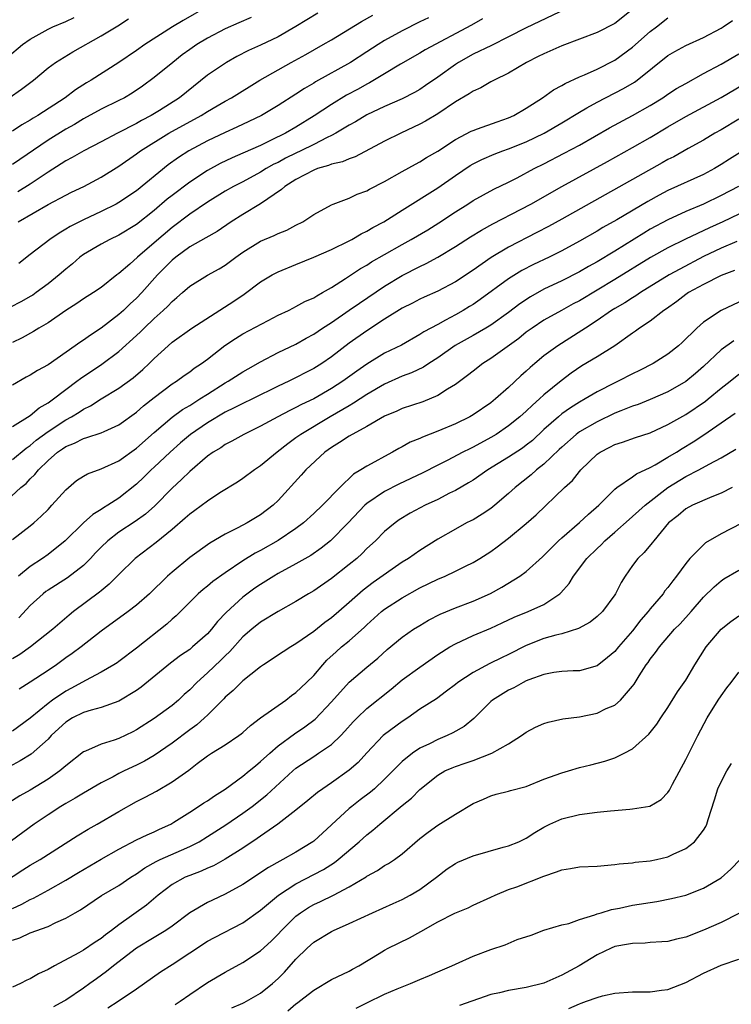
# Model space of a CAD drawing. Units: inches. Extents: x 2547000 to 2550000, y 1557000 to 1560000.
# Drawn here: x 2548794 to 2548874, y 1557243 to 1557354 of the extents above; entities that cross this region are included whole.
import ezdxf

# ---------------------------------------------------------------- set-up
doc = ezdxf.new("R2010")
doc.units = ezdxf.units.IN
doc.header["$MEASUREMENT"] = 0
doc.layers.add('LD25471557_2ft', color=252, linetype='Continuous')

msp = doc.modelspace()

# ---------------------------------------------------------------- linework, layer by layer
at = {"layer": 'LD25471557_2ft'}
for points, elevation in [([(2548857, 1557355.74), (2548851, 1557352.89), (2548849, 1557351.89), (2548847.08, 1557350.92), (2548845, 1557349.91), (2548843.36, 1557349), (2548843, 1557348.77), (2548841, 1557347.32), (2548839.63, 1557346.37), (2548839, 1557345.95), (2548838.39, 1557345.61), (2548837, 1557344.89), (2548835, 1557344.01), (2548833, 1557343.06), (2548831.72, 1557342.28), (2548831, 1557341.89), (2548829.5, 1557341), (2548829, 1557340.74), (2548828.52, 1557340.52), (2548827, 1557339.73), (2548825.55, 1557339), (2548825, 1557338.75), (2548823.83, 1557338.17), (2548823, 1557337.71), (2548822.51, 1557337.49), (2548821.65, 1557337), (2548821, 1557336.6), (2548819, 1557335.53), (2548817.95, 1557335), (2548817, 1557334.46), (2548815, 1557333.2), (2548813, 1557331.85), (2548811, 1557330.37), (2548809, 1557328.62), (2548807.09, 1557327), (2548806.22, 1557326.22), (2548805, 1557325.16), (2548804.77, 1557325), (2548803, 1557323.6), (2548802.14, 1557323), (2548801, 1557322.29), (2548800.24, 1557321.76), (2548799, 1557321), (2548797, 1557319.61), (2548795.96, 1557319), (2548795.37, 1557318.63), (2548794.09, 1557317.91), (2548793, 1557317.38)], 8286), ([(2548815, 1557355.31), (2548812.27, 1557353.73), (2548811.07, 1557353), (2548807.92, 1557351), (2548807, 1557350.34), (2548805, 1557349), (2548801.87, 1557347), (2548801.33, 1557346.67), (2548800.1, 1557345.9), (2548798.93, 1557345), (2548795.85, 1557343), (2548795.31, 1557342.69), (2548795, 1557342.49), (2548794.06, 1557341.94), (2548793, 1557341.22)], 8274), ([(2548863.04, 1557355), (2548861, 1557353.39), (2548859, 1557352.37), (2548855, 1557350.87), (2548853, 1557349.98), (2548852.35, 1557349.65), (2548851.04, 1557349), (2548849, 1557347.78), (2548847.36, 1557347), (2548847, 1557346.81), (2548845.86, 1557346.14), (2548845, 1557345.75), (2548844.57, 1557345.43), (2548843, 1557344.54), (2548841, 1557343.2), (2548839.63, 1557342.37), (2548839, 1557342.02), (2548836.82, 1557341), (2548835, 1557340.1), (2548831.67, 1557338.33), (2548831, 1557338.11), (2548830.24, 1557337.76), (2548829, 1557337.49), (2548828.66, 1557337.34), (2548827.43, 1557337), (2548827, 1557336.84), (2548825, 1557335.79), (2548823.75, 1557335), (2548823.37, 1557334.63), (2548821, 1557333.01), (2548819, 1557331.84), (2548817.68, 1557331), (2548816.09, 1557329.91), (2548814.82, 1557329.18), (2548813, 1557328.16), (2548811.42, 1557327), (2548811, 1557326.65), (2548809.36, 1557325), (2548807.59, 1557323), (2548807, 1557322.38), (2548806.28, 1557321.72), (2548805.54, 1557321), (2548805, 1557320.52), (2548803, 1557318.99), (2548801.78, 1557318.22), (2548801, 1557317.64), (2548800.61, 1557317.39), (2548800.08, 1557317), (2548797, 1557314.84), (2548795.8, 1557314.2), (2548795, 1557313.69), (2548794.55, 1557313.45), (2548793, 1557312.56)], 8288), ([(2548827.45, 1557354.55), (2548824.97, 1557353.03), (2548823, 1557351.89), (2548821, 1557350.95), (2548819.65, 1557350.35), (2548818.33, 1557349.67), (2548817.14, 1557349), (2548815, 1557347.55), (2548811.84, 1557345), (2548809.57, 1557343.57), (2548808.64, 1557343), (2548807.56, 1557342.44), (2548807, 1557342.1), (2548804.86, 1557341), (2548803, 1557340.01), (2548801.03, 1557339), (2548799.74, 1557338.26), (2548799, 1557337.89), (2548798.47, 1557337.53), (2548797, 1557336.6), (2548795, 1557335.23), (2548793.6, 1557334.4)], 8278), ([(2548793.63, 1557331), (2548797, 1557332.97), (2548799, 1557334.02), (2548799.67, 1557334.33), (2548801.05, 1557335), (2548803, 1557336.03), (2548805, 1557337.28), (2548807, 1557338.67), (2548807.44, 1557339), (2548810.65, 1557341), (2548814.3, 1557343), (2548815, 1557343.44), (2548816.09, 1557344.09), (2548817, 1557344.62), (2548817.7, 1557345), (2548820.91, 1557347), (2548824.45, 1557349), (2548826.11, 1557349.89), (2548828.07, 1557351), (2548829, 1557351.54), (2548832.38, 1557353.62), (2548833.69, 1557354.31)], 8280), ([(2548792.41, 1557349.59), (2548794.13, 1557351), (2548795, 1557351.62), (2548797, 1557352.74), (2548797.55, 1557353), (2548799, 1557353.61), (2548799.94, 1557354.06)], 8270), ([(2548792.62, 1557345), (2548794.02, 1557345.98), (2548795.35, 1557347), (2548797, 1557348.38), (2548797.84, 1557349), (2548799.8, 1557350.2), (2548803, 1557351.98), (2548804.87, 1557353.13), (2548806.09, 1557353.91)], 8272), ([(2548846.07, 1557353.93), (2548844.82, 1557353.18), (2548839.6, 1557350.4), (2548839, 1557350.04), (2548836.79, 1557348.79), (2548835, 1557347.7), (2548833.31, 1557346.69), (2548833, 1557346.54), (2548832.02, 1557345.98), (2548830.72, 1557345.28), (2548829, 1557344.25), (2548827.04, 1557342.96), (2548825, 1557341.69), (2548823.81, 1557341), (2548822.2, 1557340.2), (2548821, 1557339.63), (2548819, 1557338.74), (2548817.78, 1557338.22), (2548816.43, 1557337.57), (2548815, 1557336.78), (2548813, 1557335.49), (2548811, 1557333.98), (2548810.45, 1557333.55), (2548809, 1557332.29), (2548807, 1557330.69), (2548805, 1557329.48), (2548803.97, 1557329), (2548803, 1557328.47), (2548801, 1557327.29), (2548800.61, 1557327), (2548799.75, 1557326.25), (2548799, 1557325.65), (2548798.25, 1557325), (2548797, 1557323.98), (2548795.66, 1557323), (2548795.27, 1557322.73), (2548795, 1557322.56), (2548794, 1557322), (2548792.69, 1557321.31)], 8284), ([(2548819.95, 1557354.05), (2548818.53, 1557353.47), (2548817, 1557352.8), (2548815, 1557351.73), (2548813.79, 1557351), (2548813, 1557350.46), (2548812.16, 1557349.84), (2548811.08, 1557349), (2548809, 1557347.3), (2548807.67, 1557346.33), (2548806.49, 1557345.51), (2548805.62, 1557345), (2548805, 1557344.68), (2548803, 1557343.71), (2548801, 1557342.62), (2548800, 1557342), (2548799, 1557341.46), (2548797, 1557340.23), (2548793, 1557337.45)], 8276), ([(2548793, 1557307.88), (2548795, 1557309.15), (2548796, 1557310), (2548797, 1557310.56), (2548797.63, 1557311), (2548800.27, 1557313), (2548800.68, 1557313.32), (2548803.08, 1557314.92), (2548805, 1557316.37), (2548807, 1557318.18), (2548807.43, 1557318.57), (2548807.85, 1557319), (2548809, 1557320.1), (2548810.02, 1557321), (2548810.52, 1557321.48), (2548811, 1557322.01), (2548811.56, 1557322.44), (2548812.2, 1557323), (2548813, 1557323.72), (2548815, 1557324.99), (2548816.31, 1557325.69), (2548817, 1557326.09), (2548818.21, 1557327), (2548819, 1557327.56), (2548821, 1557328.81), (2548822.55, 1557329.45), (2548823, 1557329.67), (2548823.95, 1557330.05), (2548825, 1557330.61), (2548825.78, 1557331), (2548827, 1557331.84), (2548829, 1557332.91), (2548829.2, 1557333), (2548831, 1557333.68), (2548831.89, 1557334.11), (2548833, 1557334.51), (2548833.31, 1557334.69), (2548835, 1557335.55), (2548837, 1557336.69), (2548838.49, 1557337.51), (2548839, 1557337.77), (2548839.74, 1557338.26), (2548841, 1557338.99), (2548843, 1557340.3), (2548844.78, 1557341.22), (2548845, 1557341.32), (2548845.48, 1557341.48), (2548847.71, 1557342.29), (2548849, 1557342.73), (2548849.59, 1557343), (2548851, 1557343.82), (2548852.83, 1557345), (2548854.09, 1557345.91), (2548855, 1557346.37), (2548855.38, 1557346.62), (2548857, 1557347.35), (2548857.58, 1557347.58), (2548859, 1557348.23), (2548861, 1557349.23), (2548863, 1557350.71), (2548865, 1557352.48), (2548865.71, 1557353), (2548867, 1557354.03)], 8290), ([(2548793, 1557304.15), (2548794.54, 1557305.46), (2548795, 1557305.76), (2548795.67, 1557306.33), (2548797, 1557307.34), (2548799, 1557308.65), (2548799.67, 1557309), (2548800.5, 1557309.5), (2548801, 1557309.85), (2548801.78, 1557310.22), (2548803, 1557311.02), (2548805, 1557312.23), (2548806.62, 1557313.38), (2548807.69, 1557314.31), (2548808.42, 1557315), (2548809, 1557315.57), (2548810.55, 1557317), (2548811, 1557317.4), (2548813.24, 1557319), (2548817.97, 1557322.03), (2548819.16, 1557322.84), (2548821, 1557324.22), (2548822.31, 1557325), (2548823, 1557325.37), (2548825, 1557326.17), (2548827, 1557327), (2548829, 1557327.88), (2548831, 1557328.84), (2548831.29, 1557329), (2548832.36, 1557329.64), (2548833, 1557329.94), (2548833.66, 1557330.34), (2548834.92, 1557331), (2548837, 1557332.3), (2548841, 1557334.84), (2548843, 1557336.23), (2548844.66, 1557337.34), (2548845, 1557337.54), (2548845.98, 1557338.02), (2548847.38, 1557338.62), (2548848.37, 1557339), (2548849, 1557339.22), (2548851, 1557340.03), (2548853.02, 1557341), (2548855, 1557342.16), (2548857, 1557343.38), (2548857.85, 1557343.85), (2548859, 1557344.51), (2548861.97, 1557346.03), (2548863.22, 1557346.78), (2548863.54, 1557347), (2548867, 1557349.77), (2548867.77, 1557350.23), (2548869, 1557350.89), (2548871, 1557351.8), (2548873, 1557352.85), (2548873.25, 1557353), (2548874.29, 1557353.71)], 8292), ([(2548839.97, 1557354.03), (2548839, 1557353.56), (2548837, 1557352.55), (2548835, 1557351.45), (2548834.26, 1557351), (2548833, 1557350.18), (2548831.16, 1557349), (2548827.21, 1557346.79), (2548827, 1557346.65), (2548825.95, 1557346.05), (2548825, 1557345.4), (2548823, 1557344.13), (2548821.09, 1557343), (2548819.69, 1557342.31), (2548818.33, 1557341.67), (2548817, 1557341.09), (2548815, 1557340.13), (2548812.91, 1557339), (2548811.73, 1557338.27), (2548810.58, 1557337.42), (2548807, 1557334.51), (2548805, 1557333.17), (2548804.7, 1557333), (2548803, 1557332.15), (2548801, 1557331.22), (2548799.52, 1557330.48), (2548799, 1557330.15), (2548798.27, 1557329.73), (2548797.21, 1557329), (2548795, 1557327.29), (2548793.72, 1557326.28)], 8282), ([(2548791.78, 1557299), (2548793.94, 1557301), (2548794.53, 1557301.47), (2548795, 1557301.98), (2548795.53, 1557302.47), (2548795.91, 1557303), (2548797, 1557304.05), (2548798.06, 1557305), (2548798.62, 1557305.38), (2548799, 1557305.65), (2548799.98, 1557306.02), (2548801, 1557306.55), (2548801.37, 1557306.63), (2548803, 1557307.17), (2548803.34, 1557307.34), (2548805, 1557308.06), (2548807, 1557309.5), (2548807.79, 1557310.21), (2548809, 1557311.16), (2548811, 1557312.69), (2548811.5, 1557313), (2548812.36, 1557313.64), (2548813, 1557314.08), (2548813.52, 1557314.48), (2548814.32, 1557315), (2548815, 1557315.51), (2548816.95, 1557317.05), (2548818.16, 1557317.84), (2548819, 1557318.34), (2548821.86, 1557319.86), (2548823, 1557320.45), (2548824.16, 1557321), (2548824.71, 1557321.29), (2548825, 1557321.42), (2548826, 1557322), (2548827, 1557322.43), (2548827.34, 1557322.66), (2548827.98, 1557323), (2548829, 1557323.59), (2548830.58, 1557324.58), (2548832.29, 1557325.71), (2548833, 1557326.11), (2548833.53, 1557326.47), (2548835, 1557327.32), (2548837, 1557328.45), (2548838.02, 1557329), (2548839.9, 1557330.1), (2548841.13, 1557330.87), (2548843, 1557332.11), (2548844.41, 1557333), (2548845, 1557333.39), (2548847.33, 1557334.67), (2548849, 1557335.48), (2548849.97, 1557335.97), (2548851.89, 1557337), (2548853, 1557337.56), (2548855.27, 1557338.73), (2548857, 1557339.66), (2548860.4, 1557341.6), (2548863, 1557343.01), (2548865, 1557344.13), (2548866.43, 1557345), (2548867, 1557345.39), (2548867.97, 1557346.03), (2548869, 1557346.63), (2548871, 1557347.73), (2548873, 1557348.79), (2548875, 1557349.95)], 8294), ([(2548793, 1557295.13), (2548795, 1557296.67), (2548795.4, 1557297), (2548796.23, 1557297.77), (2548797, 1557298.53), (2548797.45, 1557299), (2548799, 1557300.74), (2548800.22, 1557301.78), (2548801, 1557302.29), (2548801.44, 1557302.56), (2548803, 1557303.12), (2548805, 1557304.03), (2548807, 1557305.44), (2548809, 1557307.22), (2548811, 1557308.94), (2548812.19, 1557309.81), (2548813, 1557310.28), (2548814.16, 1557311), (2548815, 1557311.55), (2548817, 1557312.81), (2548817.36, 1557313), (2548819, 1557314.06), (2548819.6, 1557314.4), (2548821, 1557315.19), (2548823, 1557316.23), (2548825, 1557317.19), (2548826.15, 1557317.85), (2548827, 1557318.32), (2548827.99, 1557319), (2548829, 1557319.65), (2548831, 1557321.01), (2548832.17, 1557321.83), (2548835, 1557323.74), (2548837, 1557324.94), (2548839, 1557325.97), (2548839.71, 1557326.29), (2548841, 1557327), (2548843, 1557328.2), (2548844.7, 1557329.3), (2548845.94, 1557330.06), (2548847.23, 1557330.77), (2548850.41, 1557332.41), (2548851.52, 1557333), (2548855.03, 1557334.97), (2548860.19, 1557337.81), (2548863, 1557339.37), (2548865, 1557340.51), (2548867, 1557341.72), (2548869, 1557342.9), (2548873, 1557345.05), (2548875.51, 1557346.5)], 8296), ([(2548875, 1557342.58), (2548873, 1557341.4), (2548872.28, 1557341), (2548871, 1557340.23), (2548869.29, 1557339.29), (2548867.65, 1557338.35), (2548867, 1557338.02), (2548866.36, 1557337.64), (2548855, 1557331.29), (2548853.52, 1557330.48), (2548852.21, 1557329.79), (2548849, 1557328.15), (2548847.02, 1557326.98), (2548845, 1557325.55), (2548843, 1557324.22), (2548841, 1557323.18), (2548839.49, 1557322.51), (2548839, 1557322.28), (2548838.17, 1557321.83), (2548837, 1557321.25), (2548835, 1557320), (2548833, 1557318.7), (2548831, 1557317.29), (2548829, 1557315.76), (2548827.91, 1557315), (2548827, 1557314.43), (2548824.21, 1557313), (2548823, 1557312.43), (2548820.09, 1557311), (2548819, 1557310.5), (2548818.02, 1557309.98), (2548817, 1557309.51), (2548815, 1557308.3), (2548813.08, 1557307), (2548811.96, 1557306.04), (2548810.78, 1557305), (2548809, 1557303.31), (2548808.66, 1557303), (2548807.82, 1557302.18), (2548807, 1557301.39), (2548805, 1557299.79), (2548803.77, 1557299), (2548803.28, 1557298.72), (2548803, 1557298.51), (2548802.05, 1557297.95), (2548800.99, 1557297.01), (2548798.94, 1557295), (2548797, 1557293.45), (2548796.38, 1557293), (2548795, 1557292.08), (2548793.67, 1557291)], 8298), ([(2548875.16, 1557338.84), (2548873.93, 1557338.07), (2548873, 1557337.46), (2548872.24, 1557337), (2548871, 1557336.34), (2548867, 1557334.52), (2548866, 1557334), (2548864.71, 1557333.29), (2548861.22, 1557331.22), (2548859.66, 1557330.34), (2548859, 1557329.94), (2548857, 1557328.8), (2548855, 1557327.72), (2548853.58, 1557327), (2548851.83, 1557326.17), (2548850.51, 1557325.49), (2548849, 1557324.57), (2548845.79, 1557322.21), (2548845, 1557321.68), (2548844.58, 1557321.42), (2548843.89, 1557321), (2548843, 1557320.5), (2548841.88, 1557319.88), (2548841, 1557319.42), (2548839.44, 1557318.56), (2548839, 1557318.26), (2548836.91, 1557317.09), (2548835, 1557316.16), (2548833, 1557314.92), (2548831.86, 1557314.14), (2548830.28, 1557313), (2548829, 1557312.18), (2548827, 1557311.03), (2548825.62, 1557310.38), (2548825, 1557310.04), (2548824.29, 1557309.71), (2548822.94, 1557309), (2548821, 1557307.91), (2548819.12, 1557307), (2548817.77, 1557306.23), (2548817, 1557305.86), (2548816.5, 1557305.5), (2548815.65, 1557305), (2548815, 1557304.54), (2548813, 1557302.82), (2548812.09, 1557301.91), (2548811, 1557300.92), (2548809.05, 1557298.95), (2548808, 1557298), (2548806.83, 1557297.17), (2548805, 1557295.97), (2548803.74, 1557295), (2548803, 1557294.28), (2548802.37, 1557293.63), (2548801.79, 1557293), (2548801, 1557292.19), (2548799.2, 1557290.8), (2548797, 1557289.42), (2548796.75, 1557289.25), (2548796.45, 1557289), (2548795, 1557287.67), (2548793.71, 1557286.29)], 8300), ([(2548874.96, 1557335), (2548873, 1557333.95), (2548871, 1557333), (2548869, 1557332.17), (2548867, 1557331.24), (2548865, 1557330.15), (2548864.28, 1557329.72), (2548861, 1557327.7), (2548859, 1557326.49), (2548858.04, 1557325.96), (2548857, 1557325.34), (2548855, 1557324.32), (2548853, 1557323.38), (2548851.46, 1557322.54), (2548850.26, 1557321.74), (2548849, 1557320.77), (2548847, 1557319.33), (2548846.45, 1557319), (2548845, 1557318.17), (2548842.96, 1557317.04), (2548841, 1557315.64), (2548839.99, 1557315), (2548839.4, 1557314.6), (2548838.04, 1557313.96), (2548837, 1557313.58), (2548835, 1557312.66), (2548833, 1557311.49), (2548831.49, 1557310.51), (2548831, 1557310.24), (2548828.86, 1557309), (2548825.54, 1557307), (2548825, 1557306.6), (2548824.06, 1557305.94), (2548822.86, 1557305), (2548821, 1557303.45), (2548820.3, 1557303), (2548819, 1557302.03), (2548818.38, 1557301.62), (2548816.4, 1557300.4), (2548815, 1557299.48), (2548813.59, 1557298.41), (2548813, 1557298.01), (2548812.47, 1557297.53), (2548811, 1557296.27), (2548809.21, 1557294.79), (2548806.83, 1557293), (2548805, 1557291.2), (2548803.92, 1557290.08), (2548803, 1557289.35), (2548802.82, 1557289.18), (2548799.89, 1557287), (2548799.39, 1557286.61), (2548797.54, 1557285), (2548795.02, 1557283), (2548793.83, 1557282.17), (2548793, 1557281.66)], 8302), ([(2548875, 1557331.87), (2548873.2, 1557331), (2548871.68, 1557330.32), (2548868.97, 1557329.03), (2548867, 1557328.05), (2548865.04, 1557326.96), (2548861, 1557324.48), (2548857, 1557322.09), (2548856.28, 1557321.72), (2548854.98, 1557321), (2548853, 1557319.89), (2548851.65, 1557319), (2548851, 1557318.53), (2548850.16, 1557317.84), (2548847, 1557315.57), (2548846.1, 1557315), (2548845, 1557314.15), (2548844.37, 1557313.63), (2548843, 1557312.64), (2548842.1, 1557312.1), (2548841, 1557311.4), (2548839.31, 1557310.69), (2548837, 1557309.92), (2548836.38, 1557309.62), (2548835, 1557309.07), (2548833, 1557307.89), (2548831, 1557306.8), (2548829.93, 1557306.07), (2548829, 1557305.53), (2548828.26, 1557305), (2548826.12, 1557303), (2548825.6, 1557302.4), (2548823, 1557299.55), (2548822.42, 1557299), (2548821, 1557297.93), (2548819.49, 1557297), (2548818.44, 1557296.44), (2548817, 1557295.72), (2548815.27, 1557294.73), (2548813, 1557293.12), (2548811, 1557291.45), (2548810.51, 1557291), (2548808.45, 1557289), (2548807, 1557287.72), (2548806.06, 1557287), (2548803, 1557284.78), (2548800.76, 1557283), (2548799.74, 1557282.26), (2548799, 1557281.76), (2548797.94, 1557281), (2548797, 1557280.35), (2548795, 1557279.02), (2548793.75, 1557278.25)], 8304), ([(2548874.79, 1557328.79), (2548873, 1557328.01), (2548871, 1557327.07), (2548868.33, 1557325.67), (2548867.14, 1557325), (2548863.91, 1557323), (2548863.37, 1557322.63), (2548863, 1557322.42), (2548862.14, 1557321.86), (2548861, 1557321.23), (2548860.62, 1557321), (2548859, 1557319.87), (2548857.69, 1557319), (2548857.29, 1557318.71), (2548854.56, 1557317), (2548853, 1557315.87), (2548851.95, 1557315), (2548851.44, 1557314.56), (2548851, 1557314.13), (2548850.4, 1557313.6), (2548849, 1557312.28), (2548847.54, 1557311), (2548847, 1557310.58), (2548845, 1557309.21), (2548844.63, 1557309), (2548843, 1557308.21), (2548841, 1557307.36), (2548839.3, 1557306.7), (2548839, 1557306.55), (2548837.89, 1557306.11), (2548837, 1557305.61), (2548836.6, 1557305.4), (2548835.91, 1557305), (2548835, 1557304.52), (2548833.91, 1557303.91), (2548833, 1557303.42), (2548832.34, 1557303), (2548831.5, 1557302.5), (2548829.96, 1557301), (2548828.01, 1557299), (2548827, 1557298.06), (2548825.84, 1557297), (2548825, 1557296.36), (2548823, 1557295.03), (2548821, 1557293.91), (2548820.4, 1557293.6), (2548819, 1557292.72), (2548817, 1557291.38), (2548815.61, 1557290.39), (2548815, 1557289.86), (2548814.52, 1557289.48), (2548813.97, 1557289), (2548811.47, 1557286.53), (2548811, 1557286.14), (2548810.42, 1557285.58), (2548807, 1557282.85), (2548805, 1557281.37), (2548804.79, 1557281.21), (2548804.44, 1557281), (2548803, 1557280.17), (2548801.22, 1557279.22), (2548799.66, 1557278.34), (2548799, 1557278.02), (2548797.51, 1557277), (2548797, 1557276.63), (2548795, 1557274.97), (2548793, 1557273.51)], 8306), ([(2548874.5, 1557325.5), (2548873, 1557324.94), (2548871, 1557323.94), (2548869.3, 1557323), (2548869, 1557322.8), (2548867.99, 1557322.01), (2548866.82, 1557321.18), (2548866.55, 1557321), (2548865, 1557319.79), (2548863.78, 1557319), (2548863.34, 1557318.66), (2548863, 1557318.44), (2548861, 1557317), (2548859, 1557315.75), (2548857.27, 1557314.73), (2548856.08, 1557313.92), (2548854.94, 1557313.06), (2548853, 1557311.46), (2548852.5, 1557311), (2548851.69, 1557310.31), (2548851, 1557309.63), (2548850.28, 1557309), (2548849, 1557307.96), (2548847.59, 1557307), (2548847, 1557306.64), (2548845, 1557305.55), (2548844.62, 1557305.38), (2548843.85, 1557305), (2548842.07, 1557304.07), (2548841, 1557303.54), (2548839.34, 1557302.66), (2548836.62, 1557301.38), (2548835, 1557300.57), (2548833, 1557299.19), (2548832.79, 1557299), (2548830.89, 1557297), (2548828.91, 1557295), (2548827.85, 1557294.15), (2548826.66, 1557293.34), (2548825, 1557292.39), (2548823, 1557291.31), (2548822.48, 1557291), (2548821.58, 1557290.42), (2548821, 1557290.06), (2548820.37, 1557289.63), (2548819, 1557288.61), (2548817.1, 1557286.9), (2548816.13, 1557285.87), (2548815.45, 1557285), (2548815, 1557284.5), (2548813.33, 1557283), (2548813, 1557282.73), (2548811.97, 1557282.03), (2548810.83, 1557281.17), (2548807.53, 1557278.47), (2548807, 1557278.1), (2548805, 1557276.89), (2548803, 1557276.16), (2548801.88, 1557275.88), (2548801, 1557275.59), (2548799.78, 1557275), (2548799, 1557274.53), (2548798.22, 1557273.78), (2548797.37, 1557273), (2548797, 1557272.61), (2548795.1, 1557270.9), (2548793.87, 1557270.13), (2548791.78, 1557269)], 8308), ([(2548875, 1557321.92), (2548873, 1557321), (2548871, 1557319.67), (2548870.25, 1557319), (2548868.62, 1557317.38), (2548868.19, 1557317), (2548867, 1557316.06), (2548865.32, 1557315), (2548863.79, 1557314.21), (2548863, 1557313.83), (2548861.37, 1557313), (2548861, 1557312.83), (2548859, 1557311.81), (2548857.67, 1557311), (2548857, 1557310.63), (2548856, 1557310), (2548855, 1557309.31), (2548854.63, 1557309), (2548853, 1557307.54), (2548851.69, 1557306.31), (2548851, 1557305.77), (2548850.56, 1557305.44), (2548849, 1557304.43), (2548846.65, 1557303), (2548845, 1557301.85), (2548844.48, 1557301.52), (2548843, 1557300.66), (2548842.35, 1557300.35), (2548841, 1557299.66), (2548839.57, 1557299), (2548837.9, 1557298.1), (2548836.66, 1557297.34), (2548836.18, 1557297), (2548835, 1557296.03), (2548833.98, 1557295), (2548833, 1557294.1), (2548832.46, 1557293.54), (2548831.86, 1557293), (2548831, 1557292.3), (2548829, 1557290.72), (2548827, 1557289.34), (2548826.4, 1557289), (2548825, 1557288.14), (2548823, 1557287.02), (2548821, 1557285.8), (2548820.01, 1557285), (2548819, 1557284.13), (2548817.52, 1557282.48), (2548817, 1557282.01), (2548816.5, 1557281.5), (2548815, 1557280.08), (2548813.81, 1557279), (2548813, 1557278.17), (2548812.38, 1557277.62), (2548811.73, 1557277), (2548811, 1557276.38), (2548809, 1557274.91), (2548807, 1557273.65), (2548806.57, 1557273.43), (2548805, 1557272.67), (2548804.48, 1557272.48), (2548803, 1557272.04), (2548801.25, 1557271.25), (2548801, 1557271.16), (2548799, 1557269.58), (2548798.33, 1557269), (2548797, 1557268.09), (2548795, 1557266.85), (2548793.82, 1557266.18), (2548792.59, 1557265.41)], 8310), ([(2548874.45, 1557317.55), (2548873, 1557316.54), (2548871, 1557314.67), (2548870.11, 1557313.89), (2548869, 1557312.96), (2548867, 1557311.82), (2548865, 1557310.95), (2548863.62, 1557310.38), (2548863, 1557310.18), (2548861.66, 1557309.66), (2548861, 1557309.38), (2548859, 1557308.42), (2548857, 1557307.28), (2548856.62, 1557307), (2548855, 1557305.57), (2548854.72, 1557305.28), (2548853, 1557303.64), (2548852.17, 1557303), (2548851.56, 1557302.44), (2548849.74, 1557301), (2548849, 1557300.31), (2548847.45, 1557299), (2548847, 1557298.65), (2548846.02, 1557297.98), (2548845, 1557297.37), (2548844.76, 1557297.24), (2548844.26, 1557297), (2548843, 1557296.31), (2548841, 1557295.16), (2548839, 1557293.91), (2548837.71, 1557293), (2548837, 1557292.57), (2548833.71, 1557290.29), (2548832.57, 1557289.43), (2548831, 1557288.01), (2548829.85, 1557287), (2548829, 1557286.28), (2548828.25, 1557285.75), (2548827, 1557284.74), (2548825, 1557283.34), (2548824.41, 1557283), (2548823.55, 1557282.45), (2548821.33, 1557281), (2548821, 1557280.76), (2548819.91, 1557279.91), (2548819, 1557279.17), (2548818.81, 1557279), (2548817.91, 1557278.09), (2548817, 1557277.34), (2548816.84, 1557277.16), (2548815, 1557275.32), (2548814.67, 1557275), (2548813.79, 1557274.21), (2548813, 1557273.66), (2548811, 1557272.13), (2548809, 1557270.76), (2548807.89, 1557270.11), (2548807, 1557269.66), (2548805.59, 1557269), (2548805, 1557268.7), (2548804.35, 1557268.35), (2548803, 1557267.66), (2548801, 1557266.51), (2548800.07, 1557265.93), (2548799, 1557265.34), (2548798.45, 1557265), (2548797, 1557264.06), (2548795.44, 1557263), (2548792.87, 1557261.13)], 8312), ([(2548789.74, 1557255), (2548794.16, 1557257.84), (2548795, 1557258.36), (2548796.11, 1557259), (2548800.31, 1557261.69), (2548801.55, 1557262.45), (2548802.54, 1557263), (2548805, 1557264.44), (2548807, 1557265.54), (2548807.97, 1557266.03), (2548809.26, 1557266.74), (2548811, 1557267.76), (2548812.89, 1557269.11), (2548813.86, 1557269.86), (2548815, 1557270.71), (2548815.46, 1557271), (2548817, 1557271.94), (2548818.55, 1557273), (2548818.81, 1557273.19), (2548819, 1557273.36), (2548819.85, 1557274.15), (2548821, 1557275), (2548823.86, 1557277), (2548824.49, 1557277.51), (2548825, 1557277.86), (2548826.2, 1557279), (2548827, 1557279.79), (2548828.03, 1557281), (2548828.5, 1557281.5), (2548829.54, 1557282.46), (2548830.15, 1557283), (2548831, 1557283.7), (2548832.75, 1557285.25), (2548833, 1557285.49), (2548834.67, 1557287), (2548835, 1557287.26), (2548837, 1557288.54), (2548839, 1557289.66), (2548841, 1557290.65), (2548841.83, 1557291), (2548843, 1557291.55), (2548844.13, 1557292.13), (2548845, 1557292.55), (2548845.75, 1557293), (2548847, 1557293.79), (2548847.71, 1557294.29), (2548849, 1557295.28), (2548851, 1557296.93), (2548852.1, 1557297.9), (2548855.33, 1557301), (2548856.21, 1557301.79), (2548857, 1557302.8), (2548857.17, 1557303), (2548859, 1557304.76), (2548859.35, 1557305), (2548860.45, 1557305.55), (2548861, 1557305.84), (2548861.87, 1557306.13), (2548863.35, 1557306.65), (2548865, 1557307.17), (2548867, 1557308.1), (2548869, 1557309.25), (2548871.24, 1557310.76), (2548871.55, 1557311), (2548873, 1557312.21), (2548874.02, 1557313), (2548875, 1557313.79)], 8314), ([(2548793, 1557253.49), (2548794.04, 1557253.96), (2548795, 1557254.5), (2548795.35, 1557254.65), (2548797, 1557255.56), (2548799, 1557256.67), (2548800.45, 1557257.55), (2548803, 1557259.04), (2548805, 1557260.17), (2548807, 1557261.21), (2548808.19, 1557261.81), (2548809, 1557262.15), (2548809.57, 1557262.43), (2548810.85, 1557263), (2548811.22, 1557263.22), (2548813, 1557264.35), (2548814.01, 1557265), (2548814.6, 1557265.4), (2548815, 1557265.65), (2548815.79, 1557266.21), (2548817, 1557266.94), (2548819, 1557268.41), (2548819.72, 1557269), (2548820.41, 1557269.59), (2548821, 1557270.06), (2548822.03, 1557271), (2548823, 1557271.84), (2548824.82, 1557273.18), (2548826.01, 1557273.99), (2548827.15, 1557274.85), (2548829, 1557276.79), (2548831, 1557279.01), (2548833, 1557280.74), (2548834.25, 1557281.75), (2548835.3, 1557282.7), (2548837, 1557284.1), (2548838.28, 1557285), (2548839, 1557285.44), (2548839.97, 1557286.03), (2548841.29, 1557286.71), (2548843, 1557287.42), (2548845, 1557288.18), (2548846.96, 1557289.04), (2548848.24, 1557289.76), (2548850.27, 1557291), (2548851, 1557291.54), (2548852.84, 1557293.16), (2548853, 1557293.31), (2548854.65, 1557295), (2548855, 1557295.32), (2548857, 1557297.07), (2548858.01, 1557297.99), (2548859.19, 1557299), (2548861, 1557300.81), (2548861.24, 1557301), (2548863, 1557302.21), (2548863.45, 1557302.55), (2548865, 1557303.25), (2548865.55, 1557303.55), (2548867, 1557304.41), (2548867.96, 1557305), (2548868.59, 1557305.41), (2548869.83, 1557306.17), (2548871.04, 1557306.96), (2548873, 1557308.31), (2548874.59, 1557309.41)], 8316), ([(2548793, 1557249.89), (2548793.83, 1557250.17), (2548795, 1557250.73), (2548797, 1557251.45), (2548797.88, 1557251.88), (2548799, 1557252.37), (2548800.05, 1557253), (2548800.66, 1557253.34), (2548803.04, 1557254.96), (2548805, 1557256.08), (2548806.36, 1557257), (2548807, 1557257.39), (2548807.93, 1557258.07), (2548809.21, 1557258.79), (2548809.66, 1557259), (2548812.07, 1557260.07), (2548813, 1557260.46), (2548814.05, 1557261), (2548815, 1557261.59), (2548817.06, 1557262.94), (2548819, 1557264.24), (2548820.04, 1557265), (2548821.7, 1557266.3), (2548824.63, 1557269), (2548825, 1557269.32), (2548827, 1557270.65), (2548827.56, 1557271), (2548829, 1557271.99), (2548830.06, 1557273), (2548830.52, 1557273.48), (2548831.46, 1557274.54), (2548831.91, 1557275), (2548833, 1557276.04), (2548835.75, 1557278.25), (2548837, 1557279.28), (2548839, 1557280.74), (2548841, 1557282.14), (2548842.36, 1557283), (2548843, 1557283.37), (2548845, 1557284.28), (2548847, 1557285.12), (2548848.29, 1557285.71), (2548849.65, 1557286.35), (2548851.2, 1557287), (2548853, 1557287.81), (2548854.78, 1557289), (2548854.9, 1557289.1), (2548855.84, 1557290.16), (2548856.34, 1557291), (2548857.85, 1557293), (2548859, 1557294.13), (2548859.45, 1557294.55), (2548859.88, 1557295), (2548861, 1557295.97), (2548862.61, 1557297.39), (2548863, 1557297.72), (2548864.44, 1557299), (2548867, 1557301), (2548869, 1557302.24), (2548870.49, 1557303), (2548871.64, 1557303.64), (2548873, 1557304.34), (2548874.66, 1557305.34)], 8318), ([(2548874.24, 1557301), (2548873, 1557300.37), (2548871.95, 1557299.95), (2548869.76, 1557299), (2548869, 1557298.6), (2548868.14, 1557297.86), (2548867.06, 1557297), (2548865.39, 1557295), (2548865.23, 1557294.77), (2548864.33, 1557293.67), (2548863.6, 1557293), (2548863, 1557292.19), (2548862.16, 1557291), (2548861.72, 1557290.28), (2548861.07, 1557289), (2548861, 1557288.89), (2548859.61, 1557287), (2548859, 1557286.43), (2548858.22, 1557285.79), (2548856.91, 1557285.09), (2548855, 1557284.48), (2548854.33, 1557284.33), (2548853, 1557283.95), (2548851, 1557283.17), (2548849, 1557282.14), (2548848.22, 1557281.78), (2548846.88, 1557281.12), (2548845, 1557280.13), (2548843.29, 1557279), (2548843, 1557278.76), (2548842, 1557278), (2548840.85, 1557277.15), (2548839, 1557275.97), (2548837.64, 1557275), (2548837, 1557274.59), (2548835, 1557273.12), (2548834.86, 1557273), (2548833, 1557271.04), (2548832.03, 1557269.97), (2548831, 1557269.08), (2548829, 1557267.66), (2548828.02, 1557267), (2548827.43, 1557266.57), (2548826.34, 1557265.66), (2548825, 1557264.57), (2548822.95, 1557263), (2548821, 1557261.66), (2548820.62, 1557261.38), (2548819, 1557260.3), (2548817, 1557259.03), (2548815.69, 1557258.31), (2548815, 1557258.02), (2548814.3, 1557257.7), (2548813, 1557257.22), (2548812.48, 1557257), (2548811, 1557256.17), (2548809.43, 1557255), (2548808.13, 1557253.87), (2548805, 1557251.65), (2548804.18, 1557251), (2548803.49, 1557250.51), (2548803, 1557250.1), (2548802.32, 1557249.68), (2548801, 1557248.78), (2548800.48, 1557248.48), (2548797.72, 1557247), (2548797, 1557246.59), (2548795.91, 1557246.09), (2548795, 1557245.55), (2548794.62, 1557245.38), (2548793.88, 1557245), (2548793, 1557244.6)], 8320), ([(2548876.44, 1557297.56), (2548873, 1557295.77), (2548871.25, 1557294.75), (2548871, 1557294.55), (2548869.47, 1557293), (2548869, 1557292.44), (2548867.96, 1557291), (2548867.54, 1557290.46), (2548867, 1557289.72), (2548866.66, 1557289.34), (2548866.44, 1557289), (2548865, 1557287.31), (2548864.77, 1557287), (2548863.95, 1557286.05), (2548863, 1557284.82), (2548861.41, 1557283), (2548861, 1557282.49), (2548860.19, 1557281.81), (2548859, 1557280.88), (2548857, 1557280.32), (2548856.31, 1557280.31), (2548855, 1557280.24), (2548854.13, 1557280.13), (2548853, 1557279.91), (2548851.29, 1557279.29), (2548851, 1557279.16), (2548850.66, 1557279), (2548849.6, 1557278.4), (2548849, 1557278.12), (2548847.19, 1557277), (2548847, 1557276.84), (2548845.08, 1557274.92), (2548843.98, 1557274.02), (2548842.7, 1557273.3), (2548842.08, 1557273), (2548841, 1557272.56), (2548840.08, 1557272.08), (2548839, 1557271.56), (2548838.17, 1557271), (2548837, 1557270.06), (2548836.45, 1557269.55), (2548835.94, 1557269), (2548835, 1557268.06), (2548833.86, 1557267), (2548833.4, 1557266.6), (2548832.26, 1557265.74), (2548831.3, 1557265), (2548831, 1557264.75), (2548827, 1557261.07), (2548826.91, 1557261), (2548825, 1557259.84), (2548823.53, 1557259), (2548823.17, 1557258.83), (2548821.89, 1557258.11), (2548819, 1557256.17), (2548817, 1557255.08), (2548815.57, 1557254.43), (2548815, 1557254.16), (2548813, 1557252.97), (2548811, 1557251.47), (2548810.31, 1557251), (2548809, 1557250.22), (2548806.99, 1557249.01), (2548804.38, 1557247), (2548803.62, 1557246.38), (2548802.46, 1557245.55), (2548801.73, 1557245), (2548801, 1557244.47), (2548799, 1557243.13), (2548798.78, 1557243), (2548797.61, 1557242.39)], 8322), ([(2548803.75, 1557242.25), (2548804.91, 1557243), (2548807, 1557244.41), (2548809.69, 1557246.31), (2548811, 1557247.15), (2548815, 1557249.8), (2548815.78, 1557250.22), (2548819, 1557251.87), (2548821, 1557253.3), (2548823.02, 1557254.98), (2548825, 1557256.26), (2548828.11, 1557257.89), (2548829.34, 1557258.66), (2548829.78, 1557259), (2548832.13, 1557261), (2548833, 1557261.8), (2548833.68, 1557262.32), (2548834.45, 1557263), (2548837, 1557265.1), (2548838.05, 1557265.95), (2548839, 1557266.91), (2548841, 1557268.53), (2548841.81, 1557269), (2548842.63, 1557269.37), (2548843, 1557269.52), (2548844.11, 1557269.89), (2548845, 1557270.2), (2548847.11, 1557271), (2548849, 1557272.06), (2548850.46, 1557273), (2548851, 1557273.39), (2548852.05, 1557273.95), (2548853, 1557274.35), (2548853.48, 1557274.52), (2548855.13, 1557274.87), (2548857, 1557275.13), (2548859, 1557275.53), (2548860.04, 1557276.04), (2548861, 1557276.45), (2548861.65, 1557277), (2548863, 1557278.59), (2548863.18, 1557278.82), (2548863.73, 1557279.73), (2548864.55, 1557281), (2548864.75, 1557281.25), (2548865, 1557281.64), (2548865.61, 1557282.39), (2548866.03, 1557283), (2548867.74, 1557285), (2548868.38, 1557285.62), (2548869.61, 1557287), (2548871, 1557288.62), (2548872.21, 1557289.79), (2548873, 1557290.46), (2548873.32, 1557290.68), (2548875, 1557291.68)], 8324), ([(2548811.36, 1557242.64), (2548811.92, 1557243), (2548813, 1557243.76), (2548815, 1557245.12), (2548817, 1557246.3), (2548819, 1557247.37), (2548821, 1557248.7), (2548822.21, 1557249.79), (2548823, 1557250.59), (2548823.36, 1557251), (2548825, 1557252.61), (2548825.51, 1557253), (2548826.41, 1557253.58), (2548827, 1557253.92), (2548827.75, 1557254.25), (2548829.23, 1557255), (2548831, 1557255.92), (2548832.93, 1557257.07), (2548833, 1557257.14), (2548834.22, 1557257.78), (2548835, 1557258.32), (2548835.45, 1557258.55), (2548836.12, 1557259), (2548837, 1557259.64), (2548839, 1557261.39), (2548839.91, 1557262.09), (2548841, 1557262.9), (2548843, 1557264.14), (2548845, 1557265.32), (2548846.17, 1557265.83), (2548847, 1557266.18), (2548847.62, 1557266.38), (2548849, 1557266.71), (2548849.21, 1557266.79), (2548851, 1557267.26), (2548853, 1557268.06), (2548855, 1557268.8), (2548855.77, 1557269), (2548857, 1557269.39), (2548858.3, 1557269.7), (2548859.88, 1557270.12), (2548861, 1557270.5), (2548862.05, 1557271), (2548863, 1557271.5), (2548864.85, 1557273.15), (2548865.73, 1557274.27), (2548866.19, 1557275), (2548867, 1557276.18), (2548868.08, 1557277.92), (2548869, 1557279.27), (2548870.05, 1557281), (2548871.32, 1557283), (2548872.99, 1557285.01), (2548874.11, 1557285.89), (2548875, 1557286.51)], 8326), ([(2548817.75, 1557242.25), (2548819, 1557242.78), (2548819.15, 1557242.85), (2548819.43, 1557243), (2548821, 1557243.93), (2548822.34, 1557245), (2548823, 1557245.59), (2548823.71, 1557246.29), (2548825, 1557247.74), (2548826.28, 1557249), (2548827, 1557249.67), (2548829, 1557250.89), (2548829.23, 1557251), (2548831, 1557251.77), (2548833.65, 1557253), (2548835.97, 1557254.03), (2548837, 1557254.51), (2548837.91, 1557255), (2548839, 1557255.64), (2548840.87, 1557257), (2548842.06, 1557257.94), (2548843, 1557258.56), (2548843.29, 1557258.71), (2548845, 1557259.43), (2548848.39, 1557260.39), (2548849, 1557260.54), (2548850.16, 1557261), (2548851, 1557261.43), (2548851.96, 1557262.04), (2548853, 1557262.67), (2548853.68, 1557263), (2548855, 1557263.61), (2548857, 1557264.1), (2548859, 1557264.36), (2548860.52, 1557264.52), (2548862.7, 1557264.7), (2548863, 1557264.71), (2548864.97, 1557265.03), (2548866.23, 1557265.77), (2548867, 1557266.58), (2548867.17, 1557266.83), (2548867.51, 1557267.51), (2548869, 1557270.3), (2548870.38, 1557273), (2548871.44, 1557275), (2548872.67, 1557277), (2548873, 1557277.48), (2548873.63, 1557278.37), (2548874.13, 1557279), (2548875, 1557280.16)], 8328), ([(2548824.06, 1557241.94), (2548825, 1557242.72), (2548825.18, 1557242.82), (2548825.41, 1557243), (2548827, 1557244.26), (2548829, 1557245.45), (2548831, 1557246.41), (2548831.37, 1557246.63), (2548832.08, 1557247), (2548834.39, 1557248.39), (2548835, 1557248.77), (2548835.42, 1557249), (2548837.82, 1557250.18), (2548839.11, 1557250.89), (2548841, 1557251.96), (2548842.95, 1557252.95), (2548844.45, 1557253.55), (2548845, 1557253.85), (2548847, 1557254.75), (2548847.5, 1557255), (2548849, 1557255.62), (2548849.92, 1557255.92), (2548853, 1557257.12), (2548854.4, 1557257.6), (2548855, 1557257.86), (2548856, 1557258), (2548857, 1557258.17), (2548859, 1557258.27), (2548861, 1557258.45), (2548861.49, 1557258.51), (2548863, 1557258.65), (2548863.31, 1557258.69), (2548865, 1557258.85), (2548865.69, 1557259), (2548867, 1557259.3), (2548867.6, 1557259.61), (2548869, 1557260.24), (2548870, 1557261), (2548871, 1557262.33), (2548871.27, 1557262.73), (2548871.39, 1557263), (2548871.53, 1557263.53), (2548872.25, 1557265.75), (2548872.62, 1557267), (2548873, 1557267.79), (2548873.64, 1557269), (2548874.16, 1557269.84)], 8330), ([(2548831.79, 1557242.21), (2548833, 1557242.82), (2548835, 1557243.79), (2548836.41, 1557244.41), (2548837.93, 1557245), (2548839, 1557245.47), (2548840.08, 1557245.92), (2548841, 1557246.33), (2548842.59, 1557247), (2548843, 1557247.19), (2548845, 1557248.08), (2548847, 1557248.86), (2548848.61, 1557249.39), (2548849.97, 1557249.97), (2548851.54, 1557250.46), (2548853, 1557251.04), (2548855, 1557251.63), (2548855.8, 1557251.8), (2548857, 1557252.23), (2548858.76, 1557252.76), (2548859, 1557252.86), (2548859.47, 1557253), (2548860.62, 1557253.38), (2548861.53, 1557253.53), (2548863, 1557253.85), (2548865.73, 1557254.27), (2548867.4, 1557254.6), (2548869, 1557255), (2548871, 1557255.76), (2548873, 1557256.95), (2548874.09, 1557257.91), (2548875.16, 1557259)], 8332), ([(2548875, 1557252.93), (2548873, 1557251.89), (2548871, 1557251.03), (2548869, 1557250.25), (2548867.98, 1557250.02), (2548867, 1557249.76), (2548866.3, 1557249.7), (2548865, 1557249.62), (2548864.44, 1557249.56), (2548863, 1557249.54), (2548862.56, 1557249.44), (2548861, 1557249.17), (2548860.59, 1557249), (2548859, 1557248.24), (2548856.96, 1557247), (2548855, 1557245.94), (2548853, 1557245.03), (2548851, 1557244.54), (2548849, 1557244.22), (2548847.97, 1557243.97), (2548847, 1557243.76), (2548843.47, 1557242.53)], 8334), ([(2548855.8, 1557242.2), (2548857, 1557242.73), (2548857.21, 1557242.79), (2548857.82, 1557243), (2548859, 1557243.44), (2548859.61, 1557243.61), (2548861, 1557243.93), (2548863, 1557244.08), (2548865, 1557244.08), (2548866.27, 1557244.27), (2548867, 1557244.35), (2548869, 1557245.13), (2548871, 1557246.18), (2548873, 1557247.07), (2548875, 1557247.75)], 8336)]:
    msp.add_lwpolyline(points, dxfattribs=dict(at, elevation=elevation))

doc.saveas('drawing.dxf')
